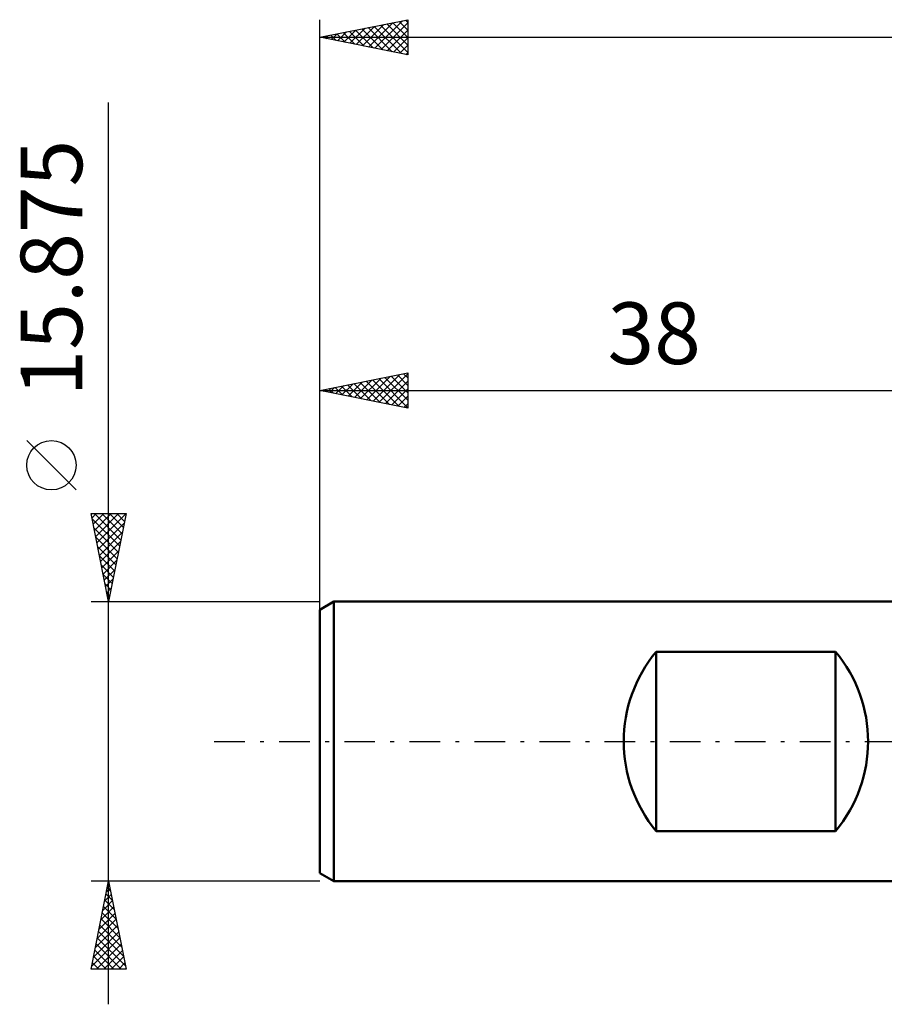
# Model space of a CAD drawing. Units: millimetres. Extents: x -55 to 62, y -29 to 45.
# Drawn here: x -55 to -6, y -15 to 41 of the extents above; entities that cross this region are included whole.
import ezdxf
from ezdxf.enums import TextEntityAlignment as Align

# ---------------------------------------------------------------- set-up
doc = ezdxf.new("R2010")
doc.units = ezdxf.units.MM
doc.header["$LTSCALE"] = 4.35
doc.linetypes.add('LONGDASH_DASH', pattern=[0.85, 0.4, -0.2, 0.05, -0.2])
for name, color, linetype in [('SK1', 4, 'CONTINUOUS'), ('SK2', 7, 'CONTINUOUS'), ('SK4', 2, 'LONGDASH_DASH')]:
    doc.layers.add(name, color=color, linetype=linetype)
doc.styles.get("Standard").update_dxf_attribs({"font": 'Monospac821 BT'})

msp = doc.modelspace()

# ---------------------------------------------------------------- linework, layer by layer
at = {"layer": 'SK1', "color": 4, "linetype": 'CONTINUOUS', "lineweight": 50}
for p, q in [((-37.216, 7.938), (-38.01, 7.479)), ((-0.01, 7.938), (-37.216, 7.938)), ((-37.216, 7.938), (-37.216, -7.938)), ((-38.01, 7.479), (-38.01, -7.479)), ((-18.893, -5.093), (-18.893, 5.093)), ((-18.893, 5.093), (-8.708, 5.093)), ((-8.708, 5.093), (-8.708, -5.093)), ((-8.708, -5.093), (-18.893, -5.093)), ((-38.01, -7.479), (-37.216, -7.938)), ((-37.216, -7.938), (-0.01, -7.938))]:
    msp.add_line(p, q, dxfattribs=at)
for centre, radius, start, end in [((-12.805, 0), 7.937, 140.0853, 219.9147), ((-14.796, 0), 7.938, 320.0853, 39.9147)]:
    msp.add_arc(centre, radius, start, end, dxfattribs=at)
at = {"layer": 'SK2', "color": 7, "linetype": 'CONTINUOUS', "lineweight": 25}
for p, q in [((-38.01, 6), (-38.01, 41)), ((-38.01, 40), (-33.01, 41)), ((-34.882, 39.374), (-33.318, 40.938)), ((-33.501, 40.902), (-33.01, 40.411)), ((-33.147, 40.973), (-33.01, 40.835)), ((-33.01, 41), (-33.01, 39)), ((-37.003, 39.799), (-36.5, 40.302)), ((-36.65, 39.728), (-35.969, 40.408)), ((-36.329, 40.336), (-35.489, 39.496)), ((-36.296, 39.657), (-35.439, 40.514)), ((-35.976, 40.407), (-34.959, 39.39)), ((-35.943, 39.587), (-34.909, 40.62)), ((-35.622, 40.478), (-34.428, 39.284)), ((-35.589, 39.516), (-34.378, 40.726)), ((-35.269, 40.548), (-33.898, 39.178)), ((-35.235, 39.445), (-33.848, 40.832)), ((-34.915, 40.619), (-33.368, 39.072)), ((-34.562, 40.69), (-33.01, 39.138)), ((-34.528, 39.304), (-33.01, 40.822)), ((-34.208, 40.76), (-33.01, 39.562)), ((-34.175, 39.233), (-33.01, 40.398)), ((-33.854, 40.831), (-33.01, 39.987)), ((-38.01, 40), (49.29, 40)), ((-33.01, 39), (-38.01, 40)), ((-37.744, 40.053), (-37.61, 39.92)), ((-37.71, 39.94), (-37.56, 40.09)), ((-37.39, 40.124), (-37.08, 39.814)), ((-37.357, 39.869), (-37.03, 40.196)), ((-37.036, 40.195), (-36.55, 39.708)), ((-36.683, 40.265), (-36.019, 39.602)), ((-33.821, 39.162), (-33.01, 39.973)), ((-33.468, 39.092), (-33.01, 39.549)), ((-33.114, 39.021), (-33.01, 39.125)), ((-50.01, -14.938), (-50.01, 36.287)), ((-38.01, 7.014), (-38.01, 20.938)), ((-38.01, 19.938), (-33.01, 20.938)), ((-35.337, 19.403), (-34.001, 20.739)), ((-34.984, 19.332), (-33.47, 20.845)), ((-34.63, 19.262), (-33.01, 20.882)), ((-33.956, 20.748), (-33.01, 19.802)), ((-33.603, 20.819), (-33.01, 20.226)), ((-33.249, 20.89), (-33.01, 20.651)), ((-33.01, 20.938), (-33.01, 18.938)), ((-37.105, 19.756), (-36.652, 20.209)), ((-36.785, 20.183), (-36.172, 19.57)), ((-36.751, 19.686), (-36.122, 20.315)), ((-36.431, 20.253), (-35.642, 19.464)), ((-36.398, 19.615), (-35.592, 20.421)), ((-36.078, 20.324), (-35.111, 19.358)), ((-36.044, 19.544), (-35.061, 20.527)), ((-35.724, 20.395), (-34.581, 19.252)), ((-35.691, 19.474), (-34.531, 20.633)), ((-35.37, 20.465), (-34.051, 19.146)), ((-35.017, 20.536), (-33.52, 19.04)), ((-34.663, 20.607), (-33.01, 18.953)), ((-34.31, 20.678), (-33.01, 19.378)), ((-34.276, 19.191), (-33.01, 20.457)), ((-38.01, 19.938), (-0.01, 19.938)), ((-33.01, 18.938), (-38.01, 19.938)), ((-37.845, 19.97), (-37.763, 19.888)), ((-37.812, 19.898), (-37.713, 19.997)), ((-37.492, 20.041), (-37.233, 19.782)), ((-37.458, 19.827), (-37.183, 20.103)), ((-37.138, 20.112), (-36.702, 19.676)), ((-33.923, 19.12), (-33.01, 20.033)), ((-33.569, 19.049), (-33.01, 19.609)), ((-33.216, 18.979), (-33.01, 19.184)), ((-51.86, 14.287), (-54.66, 17.087)), ((-50.01, 7.938), (-51.01, 12.938)), ((-51.01, 12.938), (-49.01, 12.938)), ((-50.96, 12.689), (-50.712, 12.938)), ((-50.89, 12.336), (-50.288, 12.938)), ((-50.819, 11.982), (-49.864, 12.938)), ((-50.811, 12.938), (-49.31, 11.437)), ((-50.748, 11.629), (-49.439, 12.938)), ((-50.678, 11.275), (-49.015, 12.938)), ((-50.387, 12.938), (-49.239, 11.79)), ((-49.01, 12.938), (-50.01, 7.938)), ((-49.962, 12.938), (-49.169, 12.144)), ((-49.538, 12.938), (-49.098, 12.497)), ((-49.114, 12.938), (-49.027, 12.851)), ((-50.954, 12.656), (-49.381, 11.083)), ((-50.607, 10.921), (-49.115, 12.413)), ((-50.848, 12.126), (-49.452, 10.73)), ((-50.536, 10.568), (-49.221, 11.883)), ((-50.742, 11.595), (-49.522, 10.376)), ((-50.465, 10.214), (-49.327, 11.353)), ((-50.635, 11.065), (-49.593, 10.022)), ((-50.395, 9.861), (-49.433, 10.822)), ((-50.529, 10.535), (-49.664, 9.669)), ((-50.324, 9.507), (-49.539, 10.292)), ((-50.423, 10.004), (-49.734, 9.315)), ((-50.253, 9.154), (-49.645, 9.762)), ((-50.317, 9.474), (-49.805, 8.962)), ((-50.183, 8.8), (-49.751, 9.232)), ((-50.211, 8.944), (-49.876, 8.608)), ((-50.112, 8.447), (-49.857, 8.701)), ((-50.105, 8.413), (-49.947, 8.255)), ((-51.01, 7.938), (-38.01, 7.938)), ((-50.041, 8.093), (-49.963, 8.171)), ((-50.01, -7.938), (-51.01, -7.938)), ((-51.01, -12.938), (-50.01, -7.938)), ((-50.131, -8.543), (-49.929, -8.341)), ((-50.087, -8.323), (-49.894, -8.516)), ((-50.025, -8.013), (-50, -7.988)), ((-50.016, -7.97), (-50, -7.986)), ((-38.01, -7.938), (-50.01, -7.938)), ((-50.01, -7.938), (-49.01, -12.938)), ((-50.237, -9.074), (-49.859, -8.695)), ((-50.158, -8.677), (-49.788, -9.046)), ((-50.449, -10.134), (-49.717, -9.402)), ((-50.343, -9.604), (-49.788, -9.048)), ((-50.299, -9.384), (-49.576, -10.107)), ((-50.229, -9.03), (-49.682, -9.577)), ((-50.555, -10.665), (-49.646, -9.756)), ((-50.37, -9.737), (-49.47, -10.637)), ((-50.768, -11.725), (-49.505, -10.463)), ((-50.661, -11.195), (-49.576, -10.109)), ((-50.511, -10.444), (-49.258, -11.698)), ((-50.441, -10.091), (-49.364, -11.168)), ((-50.98, -12.786), (-49.364, -11.17)), ((-50.874, -12.256), (-49.434, -10.816)), ((-50.653, -11.152), (-49.046, -12.759)), ((-50.582, -10.798), (-49.152, -12.228)), ((-50.724, -11.505), (-49.291, -12.938)), ((-50.707, -12.938), (-49.293, -11.523)), ((-50.865, -12.212), (-50.14, -12.938)), ((-50.794, -11.859), (-49.715, -12.938)), ((-50.283, -12.938), (-49.222, -11.877)), ((-49.858, -12.938), (-49.151, -12.23)), ((-50.936, -12.566), (-50.564, -12.938)), ((-49.434, -12.938), (-49.081, -12.584)), ((-49.01, -12.938), (-51.01, -12.938)), ((-51.006, -12.919), (-50.988, -12.938))]:
    msp.add_line(p, q, dxfattribs=at)
msp.add_circle((-53.26, 15.688), 1.4, dxfattribs=at)
at = {"layer": 'SK4', "color": 2, "linetype": 'LONGDASH_DASH', "lineweight": 25}
msp.add_line((-44.01, 0), (55.29, 0), dxfattribs=at)

# ---------------------------------------------------------------- texts
at = {"layer": 'SK2', "color": 7, "linetype": 'CONTINUOUS', "lineweight": 25}
msp.add_text('15.875', height=3.5, rotation=90, dxfattribs=at).set_placement((-51.51, 26.887), align=Align.CENTER)
msp.add_text('38', height=3.5, dxfattribs=at).set_placement((-19.01, 21.438), align=Align.CENTER)

doc.saveas('drawing.dxf')
